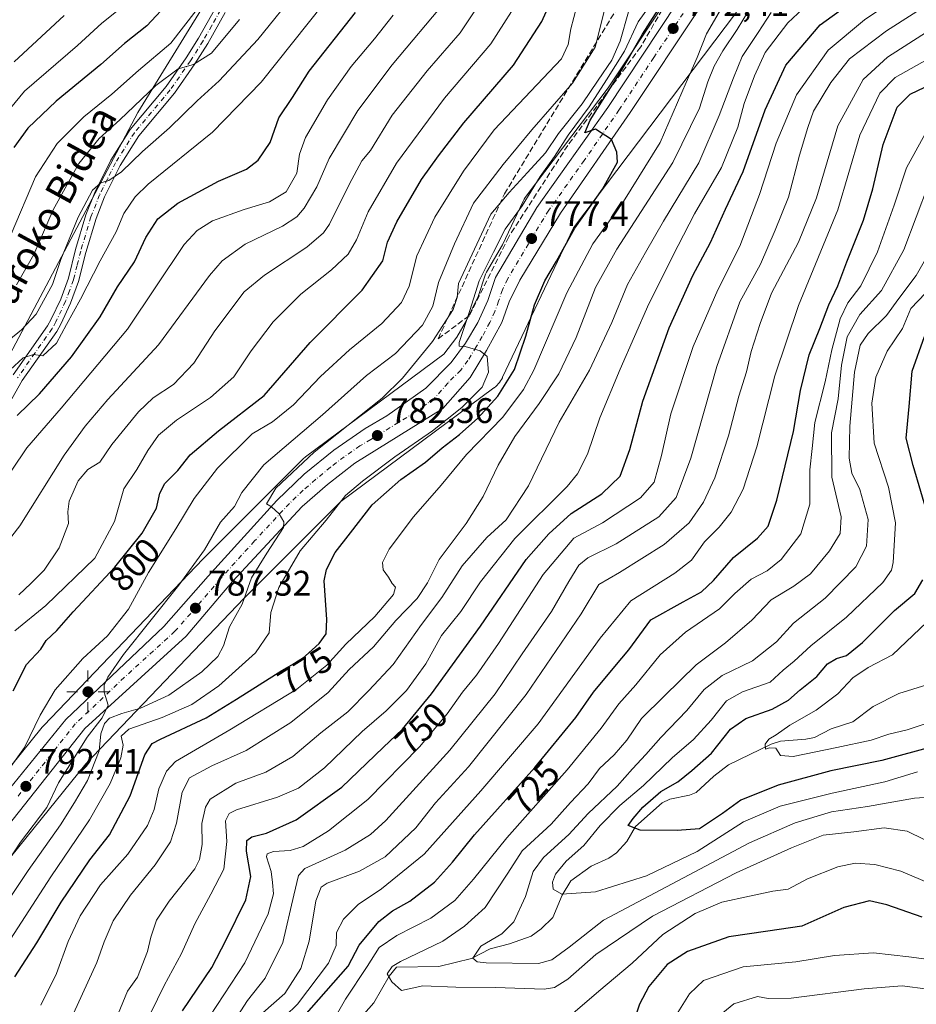
# Model space of a CAD drawing. Units: metres. Extents: x 634066 to 637500, y 4764386 to 4766906.
# Drawn here: x 635233 to 635485, y 4765837 to 4766114 of the extents above; entities that cross this region are included whole.
import ezdxf
from ezdxf.enums import TextEntityAlignment as Align

# ---------------------------------------------------------------- set-up
doc = ezdxf.new("R2010")
doc.units = ezdxf.units.M
doc.header["$MEASUREMENT"] = 0
doc.linetypes.add('DGN Style 3', pattern=[2.307223, 1.648017, -0.659207])
doc.linetypes.add('DGN Style 4', pattern=[2.638475, 1.318413, -0.659207, 0.001648, -0.659207])
for name, color, linetype, lineweight in [('Arbolado forestal CxS', 92, 'Continuous', 0), ('Camino Cxs', 7, 'Continuous', 0), ('Camino eje', 30, 'DGN Style 4', 13), ('Carretera de calzada única Cxs', 7, 'Continuous', 13), ('Carretera de calzada única eje', 7, 'DGN Style 4', 0), ('Conducción de agua lineal', 4, 'DGN Style 3', 0), ('Corriente natural lineal', 142, 'Continuous', 13), ('Curva de nivel maestra', 30, 'Continuous', 30), ('Curva de nivel normal', 30, 'Continuous', 0), ('Núcleo urbano CxS', 7, 'Continuous', 0), ('Punto de cota en terreno', 7, 'Continuous', 0), ('Punto geodésico', 7, 'Continuous', 0), ('Rótulo de curva de nivel directora', 7, 'Continuous', 0), ('Rótulo de punto de cota en terreno', 7, 'Continuous', 0), ('Talud superficial', 30, 'DGN Style 3', 0), ('Texto cartográfico', 7, 'Continuous', 0)]:
    doc.layers.add(name, color=color, linetype=linetype, lineweight=lineweight)
doc.styles.add('Style-Arial', font='txt')

# ---------------------------------------------------------------- blocks, each defined once
blk = doc.blocks.new('*U11')
at = {"layer": 'Núcleo urbano CxS', "color": 7, "linetype": 'Continuous', "lineweight": 0}
for points in [[(635434.7647, 4766116.1153, 767.6322), (635388.7747, 4766055.2813, 775.5245), (635368.8561, 4766013.2139, 778.3453), (635368.8007, 4766013.0989, 778.365), (635368.5539, 4766012.6375, 778.4644), (635368.2773, 4766012.1929, 778.5076), (635367.9725, 4766011.7673, 778.5434), (635367.6403, 4766011.3625, 778.61), (635367.2825, 4766010.9805, 778.6262), (635366.9005, 4766010.6227, 778.6188), (635366.4958, 4766010.2905, 778.6419), (635366.3914, 4766010.2119, 778.6525), (635323.3149, 4765978.2651, 781.2067), (635296.0155, 4765950.9571, 785.3122), (635251.4263, 4765904.3051, 788.3803), (635207.3333, 4765849.7341, 793.2207)], [(635195.2047, 4765860.1825, 800.6372), (635239.1901, 4765914.6199, 794.8512), (635239.3981, 4765914.8671, 794.7535), (635239.6295, 4765915.1197, 794.6348), (635245.7971, 4765921.5725, 792.8172), (635284.5107, 4765962.0773, 790.6421), (635284.6361, 4765962.2059, 790.5964), (635312.4173, 4765989.9955, 787.1631), (635312.7999, 4765990.3539, 787.2068), (635313.2047, 4765990.6861, 787.2223), (635313.3091, 4765990.7649, 787.2208), (635352.3383, 4766019.7099, 782.9916), (635355.9233, 4766024.4813, 782.6322), (635358.7217, 4766029.1989, 781.9228), (635361.9493, 4766036.0155, 780.4877), (635364.0127, 4766042.2349, 781.0951), (635364.0411, 4766042.3161, 781.0982), (635364.2685, 4766042.8013, 781.1101), (635368.8293, 4766050.5459, 780.4802), (635374.6659, 4766062.8729, 782.2333), (635374.7215, 4766062.9879, 782.2568), (635374.9683, 4766063.4495, 782.3302), (635375.2447, 4766063.8941, 782.366), (635375.5149, 4766064.2737, 782.3658), (635398.5717, 4766094.7725, 780.6563), (635415.5277, 4766120.4149, 776.5753)]]:
    blk.add_polyline3d(points, dxfattribs=at)
blk = doc.blocks.new('*U14')
at = {"layer": 'Arbolado forestal CxS', "color": 92, "linetype": 'Continuous', "lineweight": 0}
blk.add_polyline3d([(635207.3333, 4765849.7341, 793.2207), (635251.4263, 4765904.3051, 788.3803), (635296.0155, 4765950.9571, 785.3122), (635323.3149, 4765978.2651, 781.2067), (635366.3914, 4766010.2119, 778.6525), (635366.4958, 4766010.2905, 778.6419), (635366.9005, 4766010.6227, 778.6188), (635367.2825, 4766010.9805, 778.6262), (635367.6403, 4766011.3625, 778.61), (635367.9725, 4766011.7673, 778.5434), (635368.2773, 4766012.1929, 778.5076), (635368.5539, 4766012.6375, 778.4644), (635368.8007, 4766013.0989, 778.365), (635368.8561, 4766013.2139, 778.3453), (635388.7747, 4766055.2813, 775.5245), (635434.7647, 4766116.1153, 767.6322)], dxfattribs=at)
blk = doc.blocks.new('5PATER')
at = {"layer": 'Punto de cota en terreno', "linetype": 'Continuous', "lineweight": 0}
h = blk.add_hatch(color=51, dxfattribs=at)
edge = h.paths.add_edge_path()
edge.add_ellipse((0, 0), major_axis=(-0.11, -0.111), ratio=0.999422, start_angle=0, end_angle=360)
blk = doc.blocks.new('5PGEO')
at = {"layer": 'Conducción de agua lineal', "linetype": 'Continuous', "lineweight": 0}
h = blk.add_hatch(color=5, dxfattribs=at)
edge = h.paths.add_edge_path()
edge.add_ellipse((0, 0), major_axis=(-0.11, -0.111), ratio=0.999422, start_angle=0, end_angle=360)
at = {"layer": 'Conducción de agua lineal', "color": 5, "linetype": 'Continuous', "lineweight": 0}
for p, q in [((0, 0.291), (0, 0.6)), ((-0.292, 0), (-0.6, 0)), ((0.291, 0), (0.6, 0)), ((0, -0.291), (0, -0.6))]:
    blk.add_line(p, q, dxfattribs=at)
blk = doc.blocks.new('*U18')
at = {"layer": 'Carretera de calzada única Cxs', "color": 7, "linetype": 'Continuous', "lineweight": 13}
for points in [[(635424.4001, 4766117.2701, 771.7147), (635404.7801, 4766087.7801, 774.4639), (635385.1901, 4766059.4301, 781.2359), (635373.7001, 4766040.5901, 782.0843), (635370.7401, 4766034.4901, 784.3509), (635368.6301, 4766028.6601, 785.5332), (635364.3601, 4766020.7601, 785.7628), (635359.7601, 4766013.1301, 787.1256), (635352.0601, 4766004.3801, 785.6567), (635327.2101, 4765988.9901, 783.3928), (635319.5001, 4765983.0301, 784.3128), (635312.4301, 4765976.8301, 786.5486), (635292.8101, 4765955.7301, 787.6982), (635279.7201, 4765940.2501, 788.906), (635251.1701, 4765914.2701, 793.0806), (635218.5101, 4765873.0501, 796.8649)], [(635210.3901, 4765873.2401, 800.2699), (635245.8301, 4765916.8401, 800.181), (635273.4101, 4765943.0501, 792.9702), (635285.9301, 4765957.2201, 790.6597), (635305.2201, 4765978.5401, 795.8714), (635312.9501, 4765985.9601, 785.7368), (635321.2701, 4765992.7101, 791.8998), (635330.1101, 4765998.7601, 789.0181), (635336.2701, 4766002.3801, 786.9708), (635347.1801, 4766010.1201, 785.2676), (635354.3401, 4766017.3801, 789.8183), (635358.4201, 4766022.8101, 792.2186), (635361.8901, 4766028.6601, 791.1961), (635364.7201, 4766034.8401, 787.5977), (635366.8601, 4766041.2901, 790.8965), (635378.5201, 4766061.0901, 786.6189), (635398.4901, 4766089.2101, 776.4384), (635418.0301, 4766118.7601, 775.4781)]]:
    blk.add_polyline3d(points, dxfattribs=at)

msp = doc.modelspace()

# ---------------------------------------------------------------- linework, layer by layer
at = {"layer": 'Arbolado forestal CxS', "color": 92, "linetype": 'Continuous', "lineweight": 0}
for points in [[(635316.4485, 4766169.6209, 850.7711), (635266.1149, 4766087.7879, 839.8759), (635205.8113, 4765974.0331, 826.7644)], [(635205.8113, 4765974.0331, 826.7644), (635266.1149, 4766087.7879, 839.8759), (635316.4485, 4766169.6209, 850.7711)], [(635316.4485, 4766169.6209, 850.7711), (635266.1149, 4766087.7879, 839.8759), (635205.8113, 4765974.0331, 826.7644)], [(635316.4485, 4766169.6209, 850.7711), (635266.1149, 4766087.7879, 839.8759), (635205.8113, 4765974.0331, 826.7644)], [(635415.5277, 4766120.4149, 776.5753), (635398.5717, 4766094.7725, 780.6563), (635375.5149, 4766064.2737, 782.3658), (635375.2447, 4766063.8941, 782.366), (635374.9683, 4766063.4495, 782.3302), (635374.7215, 4766062.9879, 782.2568), (635374.6659, 4766062.8729, 782.2333), (635368.8293, 4766050.5459, 780.4802), (635364.2685, 4766042.8013, 781.1101), (635364.0411, 4766042.3161, 781.0982), (635364.0127, 4766042.2349, 781.0951), (635361.9493, 4766036.0155, 780.4877), (635358.7217, 4766029.1989, 781.9228), (635355.9233, 4766024.4813, 782.6322), (635352.3383, 4766019.7099, 782.9916), (635313.3091, 4765990.7649, 787.2208), (635313.2047, 4765990.6861, 787.2223), (635312.7999, 4765990.3539, 787.2068), (635312.4173, 4765989.9955, 787.1631), (635284.6361, 4765962.2059, 790.5964), (635284.5107, 4765962.0773, 790.6421), (635245.7971, 4765921.5725, 792.8172), (635239.6295, 4765915.1197, 794.6348), (635239.3981, 4765914.8671, 794.7535), (635239.1901, 4765914.6199, 794.8512), (635195.2047, 4765860.1825, 800.6372)], [(635415.5277, 4766120.4149, 776.5753), (635398.5717, 4766094.7725, 780.6563), (635375.5149, 4766064.2737, 782.3658), (635375.2447, 4766063.8941, 782.366), (635374.9683, 4766063.4495, 782.3302), (635374.7215, 4766062.9879, 782.2568), (635374.6659, 4766062.8729, 782.2333), (635368.8293, 4766050.5459, 780.4802), (635364.2685, 4766042.8013, 781.1101), (635364.0411, 4766042.3161, 781.0982), (635364.0127, 4766042.2349, 781.0951), (635361.9493, 4766036.0155, 780.4877), (635358.7217, 4766029.1989, 781.9228), (635355.9233, 4766024.4813, 782.6322), (635352.3383, 4766019.7099, 782.9916), (635313.3091, 4765990.7649, 787.2208), (635313.2047, 4765990.6861, 787.2223), (635312.7999, 4765990.3539, 787.2068), (635312.4173, 4765989.9955, 787.1631), (635284.6361, 4765962.2059, 790.5964), (635284.5107, 4765962.0773, 790.6421), (635245.7971, 4765921.5725, 792.8172), (635239.6295, 4765915.1197, 794.6348), (635239.3981, 4765914.8671, 794.7535), (635239.1901, 4765914.6199, 794.8512), (635195.2047, 4765860.1825, 800.6372)], [(635434.7647, 4766116.1153, 767.6322), (635388.7747, 4766055.2813, 775.5245), (635368.8561, 4766013.2139, 778.3453), (635368.8007, 4766013.0989, 778.365), (635368.5539, 4766012.6375, 778.4644), (635368.2773, 4766012.1929, 778.5076), (635367.9725, 4766011.7673, 778.5434), (635367.6403, 4766011.3625, 778.61), (635367.2825, 4766010.9805, 778.6262), (635366.9005, 4766010.6227, 778.6188), (635366.4958, 4766010.2905, 778.6419), (635366.3914, 4766010.2119, 778.6525), (635323.3149, 4765978.2651, 781.2067), (635296.0155, 4765950.9571, 785.3122), (635251.4263, 4765904.3051, 788.3803), (635207.3333, 4765849.7341, 793.2207)]]:
    msp.add_polyline3d(points, dxfattribs=at)
at = {"layer": 'Camino Cxs', "color": 7, "linetype": 'Continuous', "lineweight": 0}
for points in [[(635231.0001, 4766013.9101, 831.9889), (635240.7101, 4766027.7301, 835.9154), (635241.7101, 4766029.5601, 835.4571), (635244.3801, 4766035.2201, 835.4494), (635246.5401, 4766041.1001, 835.0165), (635248.5901, 4766049.1901, 837.2542), (635251.5001, 4766058.9501, 840.5681), (635253.9801, 4766065.2701, 846.6054), (635258.5101, 4766074.4001, 841.0265), (635263.9401, 4766083.0201, 841.6533), (635274.0701, 4766095.1301, 848.8391), (635279.7101, 4766103.2201, 844.8188), (635283.2101, 4766108.7801, 848.6642), (635288.0701, 4766117.3601, 853.1375)], [(635231.0001, 4766013.9101, 831.9889), (635240.7101, 4766027.7301, 835.9154), (635241.7101, 4766029.5601, 835.4571), (635244.3801, 4766035.2201, 835.4494), (635246.5401, 4766041.1001, 835.0165), (635248.5901, 4766049.1901, 837.2542), (635251.5001, 4766058.9501, 840.5681), (635253.9801, 4766065.2701, 846.6054), (635258.5101, 4766074.4001, 841.0265), (635263.9401, 4766083.0201, 841.6533), (635274.0701, 4766095.1301, 848.8391), (635279.7101, 4766103.2201, 844.8188), (635283.2101, 4766108.7801, 848.6642), (635288.0701, 4766117.3601, 853.1375)], [(635290.7201, 4766115.9601, 852.1029), (635285.7901, 4766107.2401, 846.0029), (635282.2101, 4766101.5601, 843.542), (635276.4601, 4766093.3101, 854.0074), (635266.3701, 4766081.2501, 840.8805), (635261.1301, 4766072.9301, 837.9806), (635256.7301, 4766064.0501, 841.056), (635254.3401, 4766057.9701, 838.8223), (635251.4801, 4766048.3901, 835.2654), (635249.4001, 4766040.2101, 834.4821), (635247.1501, 4766034.0601, 835.7973), (635244.3901, 4766028.2001, 838.0442), (635243.2601, 4766026.1401, 836.501), (635233.5301, 4766012.3001, 831.3879), (635219.6901, 4765987.9601, 834.5829)], [(635290.7201, 4766115.9601, 852.1029), (635285.7901, 4766107.2401, 846.0029), (635282.2101, 4766101.5601, 843.542), (635276.4601, 4766093.3101, 854.0074), (635266.3701, 4766081.2501, 840.8805), (635261.1301, 4766072.9301, 837.9806), (635256.7301, 4766064.0501, 841.056), (635254.3401, 4766057.9701, 838.8223), (635251.4801, 4766048.3901, 835.2654), (635249.4001, 4766040.2101, 834.4821), (635247.1501, 4766034.0601, 835.7973), (635244.3901, 4766028.2001, 838.0442), (635243.2601, 4766026.1401, 836.501), (635233.5301, 4766012.3001, 831.3879), (635219.6901, 4765987.9601, 834.5829)]]:
    msp.add_polyline3d(points, dxfattribs=at)
at = {"layer": 'Camino eje', "color": 30, "linetype": 'DGN Style 4', "lineweight": 13}
msp.add_polyline3d([(635289.3951, 4766116.6601, 852.293), (635286.9301, 4766112.3001, 849.5418), (635284.5001, 4766108.0101, 847.2), (635280.9601, 4766102.3901, 843.2854), (635275.2651, 4766094.2201, 851.2923), (635265.1551, 4766082.1351, 840.82), (635259.8201, 4766073.6651, 839.4773), (635257.5551, 4766069.1001, 843.1058), (635255.3551, 4766064.6601, 843.7113), (635252.9201, 4766058.4601, 839.3799), (635250.0351, 4766048.7901, 836.2295), (635249.0101, 4766044.7451, 835.3291), (635247.9701, 4766040.6551, 834.1383), (635246.8451, 4766037.5801, 834.6181), (635245.7651, 4766034.6401, 835.4296), (635243.0501, 4766028.8801, 836.0752), (635241.9851, 4766026.9351, 835.8516), (635237.1201, 4766020.0151, 831.7346), (635232.2651, 4766013.1051, 830.6555)], dxfattribs=at)
at = {"layer": 'Carretera de calzada única Cxs', "color": 7, "linetype": 'Continuous', "lineweight": 13}
for points in [[(635210.3901, 4765873.2401, 800.2699), (635245.8301, 4765916.8401, 800.181), (635273.4101, 4765943.0501, 792.9702), (635285.9301, 4765957.2201, 790.6597), (635305.2201, 4765978.5401, 795.8714), (635312.9501, 4765985.9601, 785.7368), (635321.2701, 4765992.7101, 791.8998), (635330.1101, 4765998.7601, 789.0181), (635336.2701, 4766002.3801, 786.9708), (635347.1801, 4766010.1201, 785.2676), (635354.3401, 4766017.3801, 789.8183), (635358.4201, 4766022.8101, 792.2186), (635361.8901, 4766028.6601, 791.1961), (635364.7201, 4766034.8401, 787.5977), (635366.8601, 4766041.2901, 790.8965), (635378.5201, 4766061.0901, 786.6189), (635398.4901, 4766089.2101, 776.4384), (635418.0301, 4766118.7601, 775.4781)], [(635424.4001, 4766117.2701, 771.7147), (635404.7801, 4766087.7801, 774.4639), (635385.1901, 4766059.4301, 781.2359), (635373.7001, 4766040.5901, 782.0843), (635370.7401, 4766034.4901, 784.3509), (635368.6301, 4766028.6601, 785.5332), (635364.3601, 4766020.7601, 785.7628), (635359.7601, 4766013.1301, 787.1256), (635352.0601, 4766004.3801, 785.6567), (635327.2101, 4765988.9901, 783.3928), (635319.5001, 4765983.0301, 784.3128), (635312.4301, 4765976.8301, 786.5486), (635292.8101, 4765955.7301, 787.6982), (635279.7201, 4765940.2501, 788.906), (635251.1701, 4765914.2701, 793.0806), (635218.5101, 4765873.0501, 796.8649)]]:
    msp.add_polyline3d(points, dxfattribs=at)
at = {"layer": 'Carretera de calzada única eje', "color": 7, "linetype": 'DGN Style 4', "lineweight": 0}
msp.add_polyline3d([(635421.2201, 4766118.0101, 772.5948), (635411.4001, 4766103.2701, 773.7696), (635401.6301, 4766088.4901, 774.9245), (635391.8401, 4766074.3201, 778.2861), (635381.8501, 4766060.2601, 780.1879), (635376.1101, 4766050.8401, 782.1197), (635370.2801, 4766040.9401, 785.1369), (635368.8001, 4766037.8901, 784.1288), (635367.7301, 4766034.6601, 782.3412), (635366.6701, 4766031.7501, 783.108), (635365.2601, 4766028.6601, 786.5562), (635363.1301, 4766024.7101, 786.1954), (635361.3901, 4766021.7801, 785.1507), (635359.0901, 4766017.9701, 784.0312), (635357.0501, 4766015.2501, 783.8966), (635353.4701, 4766011.6201, 783.6356), (635349.6201, 4766007.2501, 782.8915), (635344.1601, 4766003.3801, 784.2859), (635331.7401, 4765995.6801, 784.424), (635328.6601, 4765993.8701, 784.2922), (635324.2401, 4765990.8501, 786.0165), (635320.3801, 4765987.8701, 785.0697), (635316.2201, 4765984.4901, 785.0671), (635312.6901, 4765981.3901, 785.1841), (635308.8201, 4765977.6801, 790.1289), (635299.0101, 4765967.1301, 789.4625), (635289.3701, 4765956.4701, 787.6976), (635282.8201, 4765948.7301, 788.5606), (635276.5601, 4765941.6501, 789.2174), (635262.2901, 4765928.6601, 793.4422), (635248.5001, 4765915.5501, 795.6522), (635232.1701, 4765894.9401, 794.9614)], dxfattribs=at)
at = {"layer": 'Corriente natural lineal', "color": 142, "linetype": 'Continuous', "lineweight": 13}
msp.add_polyline3d([(635329.0374, 4765832.9595, 716.7089), (635332.581, 4765836.9949, 715.9094), (635336.9086, 4765844.4792, 715.9184), (635339, 4765847, 716.0329), (635350.9261, 4765847.1785, 712.9173), (635360.1205, 4765849.5138, 710.2781), (635365.3233, 4765852.2195, 709.0763), (635370.7612, 4765853.5764, 708.2224), (635376.87, 4765855.7628, 707.0473), (635379.7229, 4765857.8039, 706.4237), (635383, 4765861, 705.7524), (635385.649, 4765867.3314, 704.5587), (635388.033, 4765871.3731, 703.7531), (635393.7468, 4765875.4498, 703.1653), (635398.7249, 4765877.6996, 701.8077), (635400.8984, 4765879.2033, 701.3992), (635403.8715, 4765882.4763, 700.3649), (635406.2693, 4765886.6298, 700.568), (635413.7794, 4765893.3478, 700.0256), (635415.9056, 4765894.4039, 699.7482), (635421.4704, 4765895.4601, 698.3362), (635423.3878, 4765896.231, 697.9155), (635428.3435, 4765900.8387, 697.8268), (635432.4602, 4765904.0292, 697.3299), (635444.514, 4765909.8886, 695.6842), (635447.129, 4765910.6839, 695.3574), (635454.2348, 4765911.237, 694.1558), (635456.679, 4765911.7746, 693.695), (635461.3426, 4765914.1727, 693.4174), (635467.4546, 4765916.1786, 692.6305), (635473.2272, 4765920.4515, 692.0684), (635480.4266, 4765924.1085, 690.8651), (635493.4734, 4765928.1431, 689.2968)], dxfattribs=at)
at = {"layer": 'Curva de nivel maestra', "color": 30, "linetype": 'Continuous', "lineweight": 30, "flags": 128}
for points, elevation in [([(635230.98, 4765924.9301), (635234.76, 4765932.2601), (635238.8, 4765936.6001), (635240.27, 4765939.0801), (635243.33, 4765941.8801), (635247.91, 4765947.1401), (635259.59, 4765959.7101), (635267.3, 4765969.3101), (635271.36, 4765976.3601), (635272.35, 4765980.6001), (635273.7, 4765983.2601), (635277.41, 4765986.9301), (635280.84, 4765991.4101), (635288.82, 4765998.1801), (635301.74, 4766008.0701), (635314.62, 4766023.0001), (635329.3, 4766037.8101), (635335.11, 4766046.0601), (635336.44, 4766051.2501), (635339.04, 4766057.0301), (635345.97, 4766068.9201), (635350.82, 4766075.5901), (635357.96, 4766084.9201), (635371.88, 4766101.1401), (635379.86, 4766113.4801), (635385.91, 4766126.9901)], 800), ([(635278.72, 4765834.7501), (635286.91, 4765846.9401), (635291, 4765854.7601), (635296.51, 4765866.0201), (635297.93, 4765872.5901), (635296.71, 4765879.7301), (635296.85, 4765882.7501), (635298.19, 4765883.7401), (635302.34, 4765884.7601), (635310.67, 4765888.5601), (635323.55, 4765897.7801), (635335.22, 4765908.9601), (635340.64, 4765914.1301), (635348.86, 4765924.0301), (635362.59, 4765943.1201), (635375.53, 4765961.8801), (635381.89, 4765969.0801), (635388.19, 4765974.8201), (635396.75, 4765980.3601), (635402, 4765985.3701), (635404.71, 4765992.8501), (635408.33, 4766006.5101), (635415.75, 4766027.1901), (635422.38, 4766041.9101), (635427.44, 4766051.2301), (635431.58, 4766060.5801), (635436.62, 4766071.1701), (635442.78, 4766088.5801), (635448.64, 4766101.1601), (635458.29, 4766112.5601), (635477.15, 4766126.2401)], 750), ([(635275.35, 4766119.4001), (635268.68, 4766112.2801), (635262.35, 4766107.2601), (635255.68, 4766101.3301), (635243.14, 4766090.9701), (635235.1, 4766083.3601), (635231.16, 4766078.0001)], 850), ([(635231.45, 4765844.3501), (635237.64, 4765853.9101), (635244.5, 4765865.3701), (635252.58, 4765877.2801), (635258.13, 4765884.3201), (635263.96, 4765895.2801), (635268.12, 4765906.8101), (635270.16, 4765910.0201), (635272.51, 4765911.2901), (635285.34, 4765917.2801), (635293.91, 4765922.5701), (635306.64, 4765930.6201), (635312.31, 4765933.8401), (635317.21, 4765938.2601), (635319.18, 4765940.9401), (635319.31, 4765944.9701), (635318.63, 4765955.8401), (635319.26, 4765959.0701), (635321.66, 4765963.8401), (635326, 4765969.4401), (635332.13, 4765977.2601), (635340.18, 4765984.4201), (635347.13, 4765989.2801), (635351.84, 4765993.3501), (635356.7, 4765997.0901), (635361.84, 4766001.7001), (635367.46, 4766007.9001), (635372.16, 4766015.4001), (635375.43, 4766024.7601), (635377.85, 4766033.6001), (635380.77, 4766040.4201), (635384.02, 4766045.9201), (635389.18, 4766055.2501), (635397.03, 4766066.2501), (635401.2, 4766073.7901), (635401.02, 4766076.6301), (635399.52, 4766080.1901), (635395, 4766083.0801), (635392.04, 4766082.1201), (635393.47, 4766085.6601), (635402.94, 4766100.5601), (635408.26, 4766109.8801), (635414.03, 4766119.0001)], 775), ([(635232.1, 4766002.4801), (635238.45, 4766008.5301), (635247.43, 4766018.9901), (635255.47, 4766030.2501), (635260.39, 4766038.7201), (635265.18, 4766045.7901), (635268.39, 4766052.6001), (635271.78, 4766057.8701), (635277.39, 4766062.3101), (635288.86, 4766068.4301), (635296.72, 4766071.9001), (635300.02, 4766074.3601), (635303.36, 4766079.4001), (635305.86, 4766086.3601), (635309.63, 4766092.0601), (635314.38, 4766099.4801), (635327.38, 4766115.9801)], 825), ([(635310.94, 4765830.8401), (635325.39, 4765847.2701), (635328.47, 4765853.2701), (635333.97, 4765859.9401), (635337.81, 4765862.9401), (635342.73, 4765865.6101), (635349.65, 4765870.9401), (635354.76, 4765876.6101), (635360.96, 4765884.2701), (635377.96, 4765903.2701), (635389.5, 4765917.4101), (635394.48, 4765924.5201), (635400.5, 4765931.7401), (635404.42, 4765936.4501), (635410.57, 4765944.9001), (635419.74, 4765949.9401), (635424.91, 4765952.8001), (635428.22, 4765955.9301), (635433.85, 4765962.4901), (635440.62, 4765967.8501), (635443.61, 4765971.2701), (635446.12, 4765978.6301), (635450.74, 4765997.9301), (635452.73, 4766009.4801), (635455.15, 4766019.5101), (635458.16, 4766026.9901), (635460.77, 4766033.6101), (635463.28, 4766038.9801), (635465.76, 4766045.7901), (635470.48, 4766057.4701), (635473.15, 4766066.3001), (635476, 4766078.7801), (635480.02, 4766089.3001), (635483.61, 4766092.9701), (635491.86, 4766096.9501)], 725), ([(635488.79, 4765973.6901), (635484.44, 4765988.3601), (635482.5, 4765996.1001), (635483.38, 4766004.9601), (635484.18, 4766014.9201), (635487.67, 4766024.7401)], 700), ([(635490.51, 4765909.3201), (635475.65, 4765905.2801), (635461.32, 4765902.3801), (635446.48, 4765898.2601), (635435.95, 4765894.0801), (635430.82, 4765890.2901), (635424.33, 4765885.9701), (635417.99, 4765885.5501), (635407.62, 4765885.5901), (635404.19, 4765886.9601), (635405.62, 4765888.9601), (635408.33, 4765892.1201), (635413.46, 4765896.5601), (635418.17, 4765899.2101), (635422.12, 4765902.4701), (635427.66, 4765907.3301), (635433.08, 4765914.0801), (635437.32, 4765917.1201), (635444.74, 4765919.7001), (635449.4, 4765922.2601), (635452.63, 4765925.1401), (635457.31, 4765928.9301), (635460.38, 4765932.4501), (635462.88, 4765933.9501), (635465.71, 4765934.8301), (635470.21, 4765938.5201), (635479.27, 4765947.5501), (635484.98, 4765952.2901), (635487.21, 4765956.1901)], 700), ([(635487.04, 4765861.1201), (635477.06, 4765864.6001), (635472.19, 4765865.7201), (635464.96, 4765863.8601), (635453.11, 4765858.6201), (635443.56, 4765857.1801), (635432.55, 4765855.5601), (635420.96, 4765851.4501), (635415.2, 4765847.7501), (635410, 4765841.5601), (635407.38, 4765836.6101), (635405.51, 4765830.9401)], 725)]:
    msp.add_lwpolyline(points, dxfattribs=dict(at, elevation=elevation))
at = {"layer": 'Curva de nivel normal', "color": 30, "linetype": 'Continuous', "lineweight": 0, "flags": 128}
for points, elevation in [([(635232.6, 4765951.91), (635236.01, 4765955.1), (635239.76, 4765958.9), (635243.94, 4765965.17), (635246.59, 4765972.01), (635246.37, 4765975.35), (635246.74, 4765978.35), (635249.31, 4765984.08), (635252, 4765987.21), (635255.37, 4765989.33), (635258.82, 4765994.32), (635266.3, 4766003.51), (635270.47, 4766007.44), (635276.18, 4766011.2), (635281.84, 4766017.23), (635287.83, 4766026.31), (635296.05, 4766037.32), (635301.83, 4766041.98), (635313.67, 4766049.87), (635318.36, 4766053.88), (635320.07, 4766056.4), (635325.6, 4766067.54), (635329.24, 4766074.25), (635331.62, 4766077.14), (635337.73, 4766087.06), (635347.6, 4766099.55), (635356.85, 4766110.26), (635368.65, 4766128.01)], 810), ([(635289.67, 4765826.28), (635296.97, 4765837.6), (635302, 4765843.94), (635306.94, 4765853.94), (635310.07, 4765867.27), (635311.36, 4765872.83), (635313.15, 4765874.79), (635324.5, 4765880.02), (635331.65, 4765884.39), (635336, 4765888.37), (635354.02, 4765908.14), (635366.75, 4765924.03), (635374.36, 4765935.34), (635382.66, 4765947.23), (635387.5, 4765955.7), (635390.36, 4765960.33), (635392.84, 4765962.32), (635400.86, 4765966.27), (635412.81, 4765973.93), (635417.74, 4765979.31), (635421.82, 4765990.4), (635429.14, 4766016.26), (635435.67, 4766034.45), (635441.44, 4766045.08), (635445.66, 4766054.71), (635449.35, 4766063.95), (635452.47, 4766075.84), (635454.79, 4766083.6), (635456.44, 4766088.17), (635461.33, 4766096.24), (635466.52, 4766102.91), (635476.95, 4766110.85), (635498.48, 4766124.67)], 740), ([(635225.04, 4766019.92), (635233.36, 4766026.59), (635237.47, 4766031), (635242.07, 4766039.34), (635244.47, 4766046.38), (635249.35, 4766058.33), (635253.35, 4766065.93), (635255.68, 4766068.05), (635257.91, 4766068.65), (635261.52, 4766071.09), (635267.4, 4766076.82), (635274.99, 4766083.46), (635282.86, 4766091.15), (635289.01, 4766096.76), (635299.95, 4766108.39), (635311.44, 4766122.71)], 835), ([(635228.28, 4765874.94), (635233.03, 4765882.28), (635240.47, 4765892), (635243.74, 4765898.94), (635251.87, 4765911.79), (635256.05, 4765917.23), (635257.78, 4765920.85), (635256.62, 4765924.47), (635256.59, 4765926.47), (635257.69, 4765928.75), (635262.04, 4765935.14), (635277.68, 4765954.7), (635284.9, 4765964.6), (635289.35, 4765972.36), (635293.37, 4765976.81), (635295.44, 4765980.78), (635301.62, 4765988.58), (635318.13, 4766002.68), (635330.56, 4766013.69), (635338.7, 4766019.92), (635346.25, 4766027.92), (635349.18, 4766033.25), (635350.8, 4766039.92), (635355.29, 4766050.81), (635360.64, 4766062.29), (635369, 4766073.2), (635377.04, 4766082.98), (635388.51, 4766096.06), (635394.9, 4766106.24), (635398.62, 4766120.91)], 790), ([(635231.51, 4765941.82), (635240.24, 4765948.93), (635253.99, 4765962.26), (635259.54, 4765972.56), (635262.2, 4765981.8), (635265.8, 4765987.23), (635268.94, 4765992.6), (635271.95, 4765996.87), (635277.03, 4766001.18), (635286.62, 4766007.52), (635293.12, 4766013.36), (635298, 4766020.69), (635304.22, 4766028.83), (635312.06, 4766036.65), (635320.67, 4766043.47), (635325.34, 4766047.9), (635327.74, 4766051.96), (635330.94, 4766059.87), (635338.92, 4766073.55), (635352.5, 4766091.83), (635365.54, 4766107.21), (635375.02, 4766122.11)], 805), ([(635284.38, 4765830.25), (635296.26, 4765848.21), (635302.82, 4765862.02), (635304.29, 4765867.68), (635304.05, 4765870.84), (635303.7, 4765873.95), (635302.36, 4765878.16), (635302.53, 4765878.97), (635304.32, 4765879.61), (635309, 4765879.87), (635312.64, 4765881.03), (635319.86, 4765885.42), (635330.92, 4765894.26), (635345.49, 4765909.13), (635353.26, 4765918.38), (635357.51, 4765924.54), (635361.5, 4765929.26), (635367.7, 4765938.2), (635380.24, 4765957.67), (635388.91, 4765967.88), (635396.94, 4765972.25), (635407.64, 4765979.28), (635411.52, 4765983.71), (635413.6, 4765991.23), (635416.26, 4766002.93), (635422.53, 4766021.9), (635429.48, 4766037.88), (635435.63, 4766050.12), (635441.19, 4766064.71), (635445.87, 4766079.18), (635451.62, 4766092.77), (635460.56, 4766105.35), (635470.8, 4766113.95), (635479.65, 4766120.04)], 745), ([(635211.68, 4765877.51), (635234.22, 4765908.94), (635238.59, 4765917.99), (635242.82, 4765925.2), (635250.65, 4765934.03), (635257.59, 4765940.38), (635263.45, 4765947.89), (635269.08, 4765958.21), (635276.77, 4765970.54), (635281.94, 4765979.06), (635288.53, 4765987.64), (635298.3, 4765997.29), (635304, 4766000.69), (635310, 4766005.44), (635317.6, 4766013.44), (635325.74, 4766021), (635334.83, 4766028.33), (635340.37, 4766034.32), (635342.52, 4766038.88), (635344.72, 4766047.46), (635349.72, 4766058.35), (635357.87, 4766071.33), (635366.45, 4766082.92), (635385.48, 4766102.9), (635387.31, 4766106.94), (635388.06, 4766111.38), (635389.8, 4766117.77)], 795), ([(635225.34, 4766083.25), (635234.24, 4766093.87), (635249.11, 4766106.72), (635256.01, 4766112.96), (635262.01, 4766117.8)], 855), ([(635227.45, 4765964.33), (635232.85, 4765971.35), (635245.36, 4765991.27), (635251.24, 4765999.43), (635257.65, 4766006.93), (635271.97, 4766022.34), (635286.28, 4766041.91), (635289.87, 4766045.99), (635296.3, 4766050.69), (635306.88, 4766055.78), (635310.91, 4766058.45), (635312.96, 4766060.83), (635316.53, 4766066.92), (635320, 4766074.86), (635328.06, 4766088.41), (635337.72, 4766101.29), (635353.09, 4766119.46)], 815), ([(635230.14, 4766015.31), (635233.8, 4766018.66), (635236.71, 4766019.61), (635239.36, 4766019.23), (635243.22, 4766022.83), (635246.01, 4766028.12), (635250.01, 4766035.2), (635255.51, 4766046.07), (635259.99, 4766054.24), (635262.19, 4766059.39), (635265.36, 4766064.05), (635269.02, 4766067.63), (635287.13, 4766082.31), (635300.84, 4766096.36), (635318.46, 4766118.54)], 830), ([(635230.22, 4765854.95), (635241.61, 4765872.5), (635252.5, 4765888.51), (635258.36, 4765898.75), (635261.3, 4765906.03), (635261.96, 4765909.54), (635261.4, 4765912.11), (635263.59, 4765914.09), (635273.01, 4765917.4), (635281.32, 4765921.02), (635288.91, 4765926.26), (635299.3, 4765935.58), (635303.11, 4765941.19), (635303.61, 4765946.91), (635305.83, 4765953.95), (635311.88, 4765964.36), (635319.17, 4765972.95), (635324.58, 4765979.93), (635329.4, 4765983.93), (635338.54, 4765990.82), (635349.11, 4765998.12), (635357.38, 4766004.7), (635363.1, 4766010.46), (635364.83, 4766014.7), (635364.47, 4766019.05), (635362.53, 4766020.7), (635358.3, 4766021.87), (635356.58, 4766021.96), (635356.61, 4766023.02), (635359.66, 4766032.07), (635362.29, 4766040.35), (635366.33, 4766048.44), (635369.54, 4766054.92), (635374.35, 4766061.54), (635379.44, 4766069.81), (635383.49, 4766075.44), (635387.31, 4766081.44), (635393.19, 4766089.42), (635398.13, 4766097.04), (635403.2, 4766105.08), (635407.01, 4766113.36), (635411.19, 4766119.14)], 780), ([(635238.84, 4765836.28), (635243.21, 4765845.27), (635246.51, 4765854.27), (635249.87, 4765861.52), (635255.64, 4765870.25), (635263.26, 4765878.91), (635268.86, 4765886.92), (635270.74, 4765891.44), (635271.99, 4765897.27), (635274.21, 4765902.29), (635276.73, 4765904.94), (635291.98, 4765913.92), (635310.88, 4765925.37), (635319.34, 4765932.08), (635324.67, 4765937.99), (635332.9, 4765945.8), (635338.12, 4765952), (635338.71, 4765954.08), (635337.74, 4765955.13), (635336.68, 4765956.93), (635335.23, 4765958.93), (635334.98, 4765961.02), (635336.86, 4765964.84), (635343.71, 4765973.86), (635351.5, 4765982.79), (635358.71, 4765991.42), (635368.9, 4766001.97), (635374.73, 4766009.78), (635377.6, 4766015.2), (635386.92, 4766037.03), (635394.22, 4766050.86), (635402.92, 4766062.79), (635413.2, 4766079.39), (635420.54, 4766096.24), (635423.6, 4766103.3), (635426.32, 4766110), (635431.77, 4766119.44)], 770), ([(635247.99, 4765833.94), (635254.6, 4765848.37), (635256.66, 4765854.18), (635259.16, 4765860.12), (635264.06, 4765867.35), (635271, 4765875.84), (635275.32, 4765882.37), (635277.04, 4765887.61), (635278.58, 4765896.36), (635280.67, 4765900.34), (635286.98, 4765903.76), (635296.64, 4765908.06), (635309.24, 4765915.93), (635319.68, 4765924.42), (635325.63, 4765930.93), (635332.45, 4765937.26), (635338.8, 4765944.68), (635344.82, 4765950.94), (635347.67, 4765955.34), (635351, 4765961.93), (635358.6, 4765972.07), (635363.42, 4765979.63), (635367.63, 4765988.44), (635372.34, 4765996.53), (635379.18, 4766005.87), (635384.64, 4766014.2), (635389.54, 4766024.43), (635394.98, 4766038.52), (635400.99, 4766049.33), (635416.78, 4766073.73), (635424.29, 4766089.08), (635426.64, 4766096.45), (635428.48, 4766100.91), (635430.91, 4766105.24), (635434.88, 4766111.24), (635439.66, 4766119.05)], 765), ([(635456.21, 4766119.74), (635449.2, 4766113.06), (635442.76, 4766104.68), (635439.83, 4766098.16), (635436.84, 4766090.32), (635435.08, 4766083.69), (635430.48, 4766072.36), (635422.94, 4766059.26), (635418.33, 4766050.32), (635409.99, 4766033.93), (635401.99, 4766015.5), (635396.19, 4766001.78), (635392.78, 4765991.56), (635389.93, 4765985.99), (635387.01, 4765982.49), (635372.33, 4765967.82), (635362.6, 4765955.6), (635357.06, 4765947.26), (635351.64, 4765940.5), (635347.26, 4765932.51), (635341.74, 4765925.02), (635336.09, 4765919.23), (635329.31, 4765913.42), (635318.66, 4765903.19), (635311.41, 4765897.5), (635305.46, 4765894.91), (635293.89, 4765891.35), (635291.81, 4765890.37), (635290.77, 4765888.27), (635291.15, 4765882.48), (635290.31, 4765874.63), (635286.63, 4765867.56), (635282.2, 4765859.28), (635278.43, 4765850.91), (635273.52, 4765841.86), (635267.88, 4765830.27)], 755), ([(635224.57, 4765858.27), (635235.18, 4765874.22), (635244.34, 4765887.09), (635248.25, 4765893.42), (635251.92, 4765899.66), (635255.22, 4765907.94), (635255.69, 4765912.79), (635256.7, 4765915.7), (635258.14, 4765917.15), (635261.56, 4765918.5), (635266.83, 4765919.97), (635274.83, 4765923.7), (635284.18, 4765930.26), (635288.68, 4765934.6), (635290.22, 4765937.6), (635291.94, 4765942.93), (635295.54, 4765949.26), (635298.12, 4765956.68), (635302.49, 4765963.71), (635307.14, 4765970.87), (635307.25, 4765972.53), (635305.88, 4765974.76), (635303.78, 4765976.7), (635302.31, 4765977.57), (635304.99, 4765981.96), (635315.78, 4765992.12), (635334.93, 4766007.3), (635340.62, 4766012.97), (635349.08, 4766023.33), (635354.93, 4766032.32), (635356.05, 4766035.73), (635356.43, 4766039.69), (635360.28, 4766047.9), (635365.58, 4766059.19), (635370.67, 4766065.24), (635375.85, 4766070.89), (635380.97, 4766076.45), (635384.61, 4766081.89), (635391.28, 4766090.27), (635395.8, 4766096.97), (635399.64, 4766102.59), (635401.97, 4766107.91), (635404.27, 4766116.14)], 785), ([(635226.1, 4765980.44), (635234.86, 4765993.31), (635244.5, 4766004.56), (635263.22, 4766026.78), (635279.2, 4766050.59), (635282.84, 4766054.6), (635287.14, 4766057.32), (635296.04, 4766060.53), (635303.23, 4766062.64), (635307.86, 4766065.48), (635310.9, 4766070.76), (635311.62, 4766076.12), (635313.33, 4766080.76), (635319.5, 4766091.38), (635326.23, 4766100.78), (635332.76, 4766108.58), (635337.99, 4766115.24)], 820), ([(635230.43, 4766053.5), (635237.25, 4766069.73), (635243.41, 4766079.12), (635250.94, 4766086.59), (635258.75, 4766093.03), (635266.3, 4766099.69), (635275.41, 4766107.36), (635282.54, 4766116.58)], 845), ([(635231.27, 4766102.12), (635245.37, 4766115.12)], 860), ([(635260.54, 4765833.9), (635263.17, 4765840.27), (635266.04, 4765844.24), (635268.86, 4765851.45), (635269.74, 4765855.51), (635271.4, 4765860.29), (635274.95, 4765865.66), (635282.14, 4765874.72), (635283.47, 4765877.35), (635284.21, 4765881.57), (635284.17, 4765887.49), (635285.19, 4765892.15), (635286.49, 4765894.34), (635293.74, 4765898.89), (635302.17, 4765901.95), (635309.8, 4765906.35), (635317.67, 4765913.02), (635325.22, 4765919), (635331.16, 4765924.94), (635338.03, 4765932.31), (635345.97, 4765943.54), (635351.72, 4765951.21), (635357.46, 4765960.09), (635364.44, 4765968.06), (635369.89, 4765973.1), (635376.18, 4765982.61), (635384.74, 4766000.58), (635393.34, 4766015.26), (635399.64, 4766028.66), (635404.07, 4766039.36), (635409.11, 4766048.34), (635414.12, 4766057.25), (635424.11, 4766073.6), (635429.82, 4766086.98), (635433.92, 4766097.6), (635436.32, 4766103.58), (635440.83, 4766110.35), (635444.47, 4766116.01)], 760), ([(635301.3, 4765834.18), (635307.48, 4765839.61), (635312.01, 4765846.61), (635314.4, 4765854.4), (635316.29, 4765865.72), (635317.78, 4765869.6), (635319.46, 4765870.73), (635328.52, 4765874.08), (635335.74, 4765878.16), (635344.38, 4765886.27), (635349.95, 4765893.33), (635359.2, 4765903.51), (635375.5, 4765923.87), (635390.95, 4765946.54), (635395.99, 4765954.83), (635401.76, 4765958.18), (635414.38, 4765966.07), (635421.42, 4765972.2), (635425.44, 4765978.02), (635428.6, 4765984.9), (635432.43, 4765996.7), (635435.4, 4766007.92), (635437.55, 4766014.72), (635438.9, 4766020.45), (635441.41, 4766028.38), (635444.57, 4766036.92), (635452.14, 4766051.25), (635457.28, 4766063.78), (635463.28, 4766084.03), (635470.36, 4766097.16), (635477.28, 4766103.4), (635497.65, 4766116.48)], 735), ([(635231.9, 4766039.25), (635236.79, 4766047.79), (635242.23, 4766060.39), (635249.52, 4766073.46), (635255.24, 4766080.47), (635261.09, 4766085.79), (635271.15, 4766095.43), (635277.49, 4766100.12), (635281.83, 4766101.32), (635286.86, 4766104.54), (635294.75, 4766113.99)], 840), ([(635304.1, 4765829.85), (635311.04, 4765836.64), (635319.84, 4765848.13), (635321.99, 4765853.16), (635322.04, 4765856.84), (635324.04, 4765860.54), (635328.17, 4765864.72), (635334.78, 4765869.13), (635346.77, 4765878.82), (635362.75, 4765896.74), (635378.83, 4765915.59), (635396.32, 4765939.74), (635404.95, 4765950.21), (635417.34, 4765958.02), (635422.08, 4765961.68), (635425.74, 4765966.86), (635429.82, 4765971), (635433.25, 4765975.26), (635436.58, 4765981.68), (635440.46, 4765993.6), (635445.5, 4766013.67), (635452.21, 4766033.46), (635463.22, 4766060.41), (635469.49, 4766081.46), (635475.08, 4766093.28), (635479.44, 4766097.72), (635489.93, 4766103.61)], 730), ([(635487.89, 4766081.85), (635482.61, 4766072.25), (635479.14, 4766061.71), (635474.48, 4766048.61), (635469.77, 4766039.03), (635466.07, 4766034.16), (635463.9, 4766029.7), (635461.57, 4766020.99), (635459.71, 4766011.91), (635456.76, 4766000.49), (635456.04, 4765993.2), (635455.34, 4765987.12), (635455.42, 4765977.51), (635452.89, 4765969.08), (635447.35, 4765961.9), (635443.39, 4765958.66), (635438.9, 4765956.38), (635434.22, 4765952.27), (635429.92, 4765947.96), (635420.35, 4765941.4), (635413.25, 4765935.05), (635406.33, 4765926.6), (635401.59, 4765921.21), (635396.65, 4765914.4), (635387, 4765902.66), (635370.02, 4765883.5), (635360.67, 4765871.8), (635355.42, 4765865.84), (635348.67, 4765860.82), (635339.03, 4765855.96), (635334.1, 4765852.59), (635330.67, 4765847.18), (635324.56, 4765838.06), (635321.64, 4765832.76)], 720), ([(635488.76, 4766067.53), (635481.85, 4766049.13), (635475.56, 4766037.64), (635469.46, 4766030.92), (635465.93, 4766024.59), (635464.33, 4766016.59), (635463.33, 4766007.16), (635461.47, 4765997.54), (635461.57, 4765985.06), (635464.2, 4765973.94), (635463.94, 4765969.22), (635460.92, 4765964.36), (635455.52, 4765957.86), (635450.91, 4765954.33), (635444.45, 4765950.53), (635439.02, 4765944.78), (635431.66, 4765938.36), (635423.33, 4765932.21), (635414.33, 4765923.41), (635407.99, 4765917.08), (635403.81, 4765911), (635400.26, 4765906.86), (635396.13, 4765902.97), (635392.94, 4765898.69), (635387.98, 4765893.41), (635382.51, 4765887.35), (635374.35, 4765879.77), (635370.3, 4765873.52), (635363.95, 4765863.87), (635358.1, 4765858.56), (635352.06, 4765854.38), (635340.09, 4765848.66), (635337.72, 4765847.18), (635336.29, 4765845.14), (635337.66, 4765842.9), (635340.34, 4765840.47), (635346.34, 4765841.78), (635355.66, 4765841.35), (635366.86, 4765841.34), (635380.6, 4765840.83), (635383.48, 4765841.28), (635387.25, 4765843.62), (635395.06, 4765850.57), (635411.06, 4765861.43), (635434.6, 4765873.61), (635450.22, 4765880.61), (635459.13, 4765884.26), (635467.81, 4765885.18), (635476.35, 4765886.3), (635482.77, 4765885.39), (635492.56, 4765880.51)], 715), ([(635489.93, 4766050.02), (635485.36, 4766041.89), (635480.41, 4766035.4), (635476.94, 4766030.59), (635471.82, 4766025.58), (635469.58, 4766022.23), (635468, 4766014.69), (635466.6, 4765999.48), (635466.46, 4765990.41), (635467.25, 4765986.2), (635469.42, 4765981.56), (635471.77, 4765973.2), (635471.31, 4765965.6), (635468.31, 4765959.83), (635459.67, 4765950.96), (635450.82, 4765943.95), (635445.99, 4765938.71), (635439.26, 4765933.29), (635430.69, 4765929.16), (635425.66, 4765925.25), (635420.78, 4765919.38), (635413.41, 4765911.77), (635409.17, 4765906.94), (635405.44, 4765902.94), (635401.16, 4765898.04), (635392.96, 4765890.32), (635387.51, 4765884.37), (635380.34, 4765877.94), (635377.5, 4765873.95), (635375.32, 4765866.97), (635372, 4765859.81), (635368.67, 4765856.4), (635362.72, 4765852.95), (635360.43, 4765849.52), (635361.66, 4765848.53), (635364.26, 4765848.21), (635378.96, 4765848.1), (635382.7, 4765849.13), (635387.59, 4765852.64), (635397.3, 4765860.26), (635419.8, 4765872.17), (635438.37, 4765882.1), (635451.26, 4765887.74), (635461.49, 4765890.76), (635471.66, 4765892.34), (635484.89, 4765894.63), (635494.62, 4765895.27)], 710), ([(635485.74, 4765902.05), (635476.52, 4765899.27), (635461.71, 4765896.05), (635446.99, 4765892.4), (635436.66, 4765888.02), (635423.66, 4765879.61), (635409.4, 4765872.76), (635395, 4765868.22), (635385.52, 4765867.58), (635383.12, 4765869), (635382.9, 4765870.94), (635383.77, 4765873.27), (635386.79, 4765876.94), (635391.72, 4765881.27), (635396.34, 4765886.91), (635401.82, 4765892.57), (635408.57, 4765898.24), (635416.56, 4765906.02), (635422.58, 4765911.2), (635427.58, 4765916.64), (635431.92, 4765922.1), (635436.39, 4765924.61), (635444.24, 4765927.31), (635447.87, 4765930.66), (635450.96, 4765933.27), (635455.69, 4765937.6), (635465.66, 4765945.63), (635475.92, 4765955.38), (635478.42, 4765958.88), (635478.84, 4765961.02), (635479.51, 4765972.26), (635477.49, 4765982.29), (635473.5, 4765994.67), (635472.8, 4766005.92), (635473.95, 4766013.25), (635477.16, 4766020.59), (635481.46, 4766026.92), (635483.86, 4766032.59), (635487.99, 4766036.92)], 705), ([(635492.68, 4765917.14), (635482.77, 4765913.85), (635477.67, 4765912.72), (635472.67, 4765910.98), (635463.01, 4765908.96), (635450.73, 4765906.34), (635447.09, 4765906.7), (635445.82, 4765908.73), (635444.06, 4765908.82), (635442.85, 4765908.42), (635442.84, 4765909.87), (635443.83, 4765911.31), (635445.85, 4765912.45), (635449.76, 4765915.21), (635457.18, 4765919.45), (635463.28, 4765924.06), (635467.49, 4765928.58), (635471.84, 4765931.46), (635478.65, 4765935.06), (635490.22, 4765945.97)], 695), ([(635388.6, 4765833.93), (635395.99, 4765840.24), (635405.33, 4765848.15), (635413.99, 4765856.27), (635423.12, 4765862.18), (635430.63, 4765865.39), (635438.35, 4765867.05), (635444.99, 4765868.46), (635449.27, 4765869.02), (635454.72, 4765871.89), (635463.29, 4765875.3), (635468.14, 4765876.32), (635473.67, 4765875.98), (635480.97, 4765874.12), (635492.1, 4765869.4)], 720), ([(635496.66, 4765848.13), (635483.27, 4765849.94), (635473.32, 4765851.08), (635462.28, 4765850.36), (635451.46, 4765848.52), (635436.56, 4765847.14), (635425.47, 4765843.31), (635421.49, 4765839.54), (635416.84, 4765831.99)], 730), ([(635488.65, 4765840.85), (635481.4, 4765841.76), (635470.67, 4765840.92), (635450.08, 4765838.34), (635443.66, 4765838.19), (635440.66, 4765838.78), (635433.99, 4765836.72), (635427.77, 4765831.64)], 735)]:
    msp.add_lwpolyline(points, dxfattribs=dict(at, elevation=elevation))
at = {"layer": 'Núcleo urbano CxS', "color": 7, "linetype": 'Continuous', "lineweight": 0}
for points in [[(635415.5277, 4766120.4149, 776.5753), (635398.5717, 4766094.7725, 780.6563), (635375.5149, 4766064.2737, 782.3658), (635375.2447, 4766063.8941, 782.366), (635374.9683, 4766063.4495, 782.3302), (635374.7215, 4766062.9879, 782.2568), (635374.6659, 4766062.8729, 782.2333), (635368.8293, 4766050.5459, 780.4802), (635364.2685, 4766042.8013, 781.1101), (635364.0411, 4766042.3161, 781.0982), (635364.0127, 4766042.2349, 781.0951), (635361.9493, 4766036.0155, 780.4877), (635358.7217, 4766029.1989, 781.9228), (635355.9233, 4766024.4813, 782.6322), (635352.3383, 4766019.7099, 782.9916), (635313.3091, 4765990.7649, 787.2208), (635313.2047, 4765990.6861, 787.2223), (635312.7999, 4765990.3539, 787.2068), (635312.4173, 4765989.9955, 787.1631), (635284.6361, 4765962.2059, 790.5964), (635284.5107, 4765962.0773, 790.6421), (635245.7971, 4765921.5725, 792.8172), (635239.6295, 4765915.1197, 794.6348), (635239.3981, 4765914.8671, 794.7535), (635239.1901, 4765914.6199, 794.8512), (635195.2047, 4765860.1825, 800.6372)], [(635434.7647, 4766116.1153, 767.6322), (635388.7747, 4766055.2813, 775.5245), (635368.8561, 4766013.2139, 778.3453), (635368.8007, 4766013.0989, 778.365), (635368.5539, 4766012.6375, 778.4644), (635368.2773, 4766012.1929, 778.5076), (635367.9725, 4766011.7673, 778.5434), (635367.6403, 4766011.3625, 778.61), (635367.2825, 4766010.9805, 778.6262), (635366.9005, 4766010.6227, 778.6188), (635366.4958, 4766010.2905, 778.6419), (635366.3914, 4766010.2119, 778.6525), (635323.3149, 4765978.2651, 781.2067), (635296.0155, 4765950.9571, 785.3122), (635251.4263, 4765904.3051, 788.3803), (635207.3333, 4765849.7341, 793.2207)]]:
    msp.add_polyline3d(points, dxfattribs=at)
at = {"layer": 'Talud superficial', "color": 30, "linetype": 'DGN Style 3', "lineweight": 0}
for points in [[(635350.7012, 4766024.0619, 786.2715), (635369.361, 4766064.881, 786.9589), (635411.3839, 4766134.1584, 787.4024), (635440.6487, 4766159.682, 786.8654), (635478.2682, 4766184.98, 782.7371), (635493.2711, 4766188.9385, 778.5903), (635514.4973, 4766219.4064, 772.5691), (635524.1192, 4766238.3844, 766.7106), (635521.1458, 4766260.8501, 766.4092), (635518.4783, 4766293.4308, 767.1737), (635517.2702, 4766323.5883, 781.6466), (635531.38, 4766333.2587, 781.9536), (635540.2556, 4766332.6515, 777.1742), (635561.2132, 4766329.5, 768.1643), (635584.0714, 4766335.9073, 760.8241), (635618.9479, 4766369.0482, 761.7329), (635672.9803, 4766379.0536, 757.913), (635686.4054, 4766379.5597, 752.879), (635699.7311, 4766382.9283, 744.9837), (635698.6346, 4766391.8257, 747.3708), (635700.0161, 4766408.9511, 739.622)], [(635417.2156, 4766122.7618, 785.1307), (635407.7486, 4766106.2951, 778.6765), (635387.2063, 4766078.5665, 790.8464), (635370.5607, 4766052.8058, 791.2152), (635359.4482, 4766030.5808, 795.7438), (635350.7012, 4766024.0619, 798.6998), (635369.361, 4766064.881, 798.0179), (635411.3839, 4766134.1584, 798.6437)], [(635417.2156, 4766122.7618, 775.3985), (635407.7486, 4766106.2951, 776.189), (635387.2063, 4766078.5665, 779.6543), (635370.5607, 4766052.8058, 780.0073), (635359.4482, 4766030.5808, 781.6342), (635350.7012, 4766024.0619, 786.2715)]]:
    msp.add_polyline3d(points, dxfattribs=at)

# ---------------------------------------------------------------- block references
at = {"layer": 'Arbolado forestal CxS', "color": 92, "linetype": 'Continuous', "lineweight": 0}
msp.add_blockref('*U14', (0, 0), dxfattribs=at)
at = {"layer": 'Carretera de calzada única Cxs', "color": 7, "linetype": 'Continuous', "lineweight": 13}
msp.add_blockref('*U18', (0, 0), dxfattribs=at)
at = {"layer": 'Núcleo urbano CxS', "color": 7, "linetype": 'Continuous', "lineweight": 0}
msp.add_blockref('*U11', (0, 0), dxfattribs=at)
at = {"layer": 'Punto de cota en terreno', "color": 7, "linetype": 'Continuous', "lineweight": 0, "xscale": 10, "yscale": 10, "zscale": 10}
for p in [(635416.89, 4766111.5, 772.41), (635377.01, 4766052.31, 777.4), (635333.57, 4765996.81, 782.36), (635282.33, 4765948.17, 787.32), (635234.59, 4765897.98, 792.41)]:
    msp.add_blockref('5PATER', p, dxfattribs=at)
at = {"layer": 'Punto geodésico', "color": 7, "linetype": 'Continuous', "lineweight": 0, "xscale": 10, "yscale": 10, "zscale": 10}
msp.add_blockref('5PGEO', (635252.0701, 4765924.6101, 790.4484), dxfattribs=at)

# ---------------------------------------------------------------- texts
at = {"layer": 'Rótulo de curva de nivel directora', "color": 7, "linetype": 'Continuous', "lineweight": 0, "style": 'Style-Arial'}
for s, rotation, p in [('800', 47.101863, (635265.076, 4765960.4256)), ('775', 32.307863, (635313.2359, 4765930.6192)), ('750', 43.647478, (635345.9421, 4765914.3059)), ('725', 48.179911, (635377.6837, 4765897.6736))]:
    msp.add_text(s, height=7, rotation=rotation, dxfattribs=at).set_placement(p, align=Align.MIDDLE_CENTER)
at = {"layer": 'Rótulo de punto de cota en terreno', "color": 7, "linetype": 'Continuous', "lineweight": 0, "style": 'Style-Arial'}
for s, p in [('772,41', (635420.4178, 4766115.0278)), ('777,4', (635380.5378, 4766055.8378)), ('782,36', (635337.0978, 4766000.3378)), ('787,32', (635285.8578, 4765951.6978)), ('792,41', (635238.1178, 4765901.5078))]:
    msp.add_text(s, height=7, dxfattribs=at).set_placement(p)
at = {"layer": 'Texto cartográfico', "color": 7, "linetype": 'Continuous', "lineweight": 0, "style": 'Style-Arial'}
msp.add_text('Epersaroko Bidea', height=8, rotation=61.400057, dxfattribs=at).set_placement((635235.5186, 4766049.2894), align=Align.MIDDLE_CENTER)

doc.saveas('drawing.dxf')
